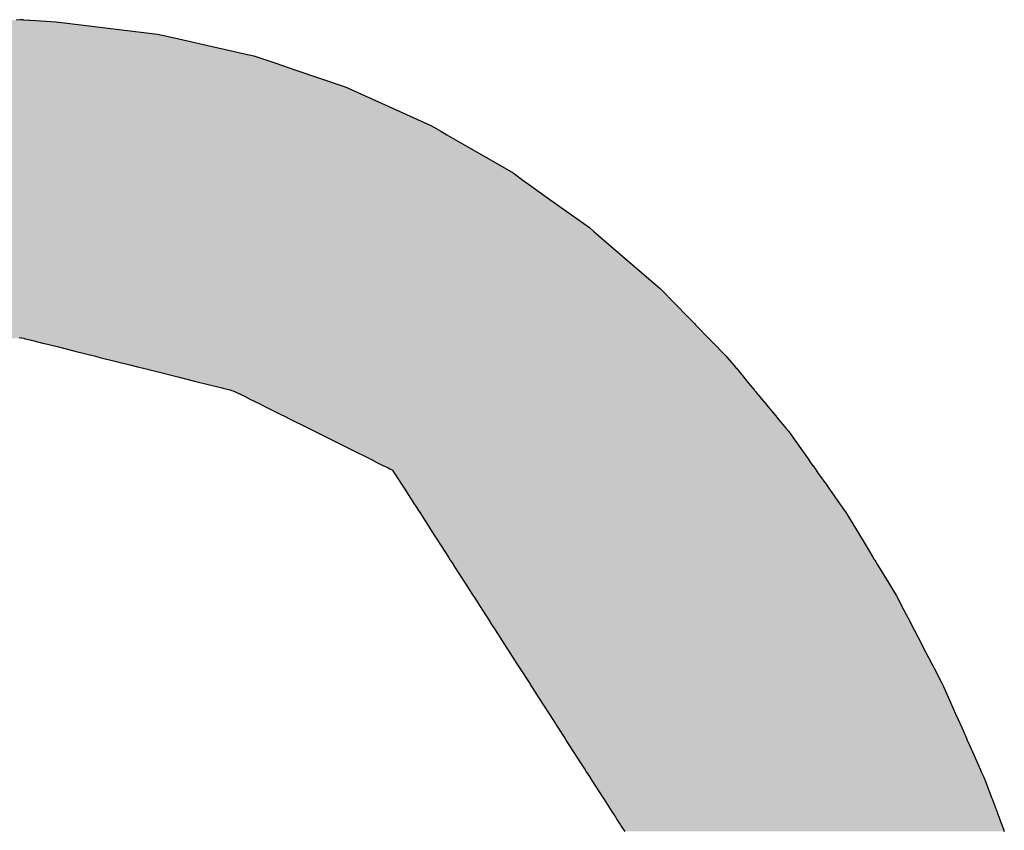
# Model space of a CAD drawing. Extents: x 8 to 172, y 77 to 218.
# Drawn here: x 53 to 56, y 151 to 153 of the extents above; entities that cross this region are included whole.
import ezdxf

# ---------------------------------------------------------------- set-up
doc = ezdxf.new("R2010")
doc.units = 0
doc.layers.add('EBENE_1', color=160, linetype='CONTINUOUS')

# ---------------------------------------------------------------- blocks, each defined once
blk = doc.blocks.new('*U11')
at = {"layer": 'EBENE_1', "color": 7, "linetype": 'CONTINUOUS'}
for p, q in [((-9.31438, 1.26221), (-9.31753, 1.26199)), ((-9.3133, 1.26228), (-9.31438, 1.26221)), ((-9.31155, 1.26221), (-9.3133, 1.26228)), ((-9.31155, 1.26221), (-9.30689, 1.26199)), ((-9.30689, 1.26199), (-9.3063, 1.26197)), ((-9.3063, 1.26197), (-9.28545, 1.26069)), ((-9.28545, 1.26069), (-9.25279, 1.25667)), ((-9.25279, 1.25667), (-9.23535, 1.25452)), ((-9.23535, 1.25452), (-9.20456, 1.25073)), ((-9.20456, 1.25073), (-9.19109, 1.24768)), ((-9.19109, 1.24768), (-9.17145, 1.24323)), ((-9.17145, 1.24323), (-9.13532, 1.23504)), ((-9.13532, 1.23504), (-9.12766, 1.2333)), ((-9.12766, 1.2333), (-9.11028, 1.22746)), ((-9.11028, 1.22746), (-9.09507, 1.22234)), ((-9.09507, 1.22234), (-9.05474, 1.20878)), ((-9.05474, 1.20878), (-9.05289, 1.20794)), ((-9.05289, 1.20794), (-9.03895, 1.20162)), ((-9.03895, 1.20162), (-9.02301, 1.19439)), ((-9.02301, 1.19439), (-8.9858, 1.17752)), ((-8.9858, 1.17752), (-8.97787, 1.17293)), ((-8.97787, 1.17293), (-8.97358, 1.17045)), ((-8.97358, 1.17045), (-8.95513, 1.15977)), ((-8.95513, 1.15977), (-8.92083, 1.13992)), ((-8.92083, 1.13992), (-8.91289, 1.13424)), ((-8.91289, 1.13424), (-8.9066, 1.12974)), ((-8.9066, 1.12974), (-8.89136, 1.11885)), ((-8.89136, 1.11885), (-8.85984, 1.09633)), ((-8.85984, 1.09633), (-8.85629, 1.09327)), ((-8.85629, 1.09327), (-8.83869, 1.07808)), ((-8.83869, 1.07808), (-8.83167, 1.07202)), ((-8.83167, 1.07202), (-8.80496, 1.04898)), ((-8.80496, 1.04898), (-8.80362, 1.04782)), ((-8.80362, 1.04782), (-8.80282, 1.04713)), ((-8.80282, 1.04713), (-8.78111, 1.02485)), ((-8.78111, 1.02485), (-8.78054, 1.02427)), ((-8.78054, 1.02427), (-8.77605, 1.01966)), ((-8.77605, 1.01966), (-8.77505, 1.01863)), ((-8.77505, 1.01863), (-8.77409, 1.01765)), ((-8.77409, 1.01765), (-8.77382, 1.01737)), ((-8.77382, 1.01737), (-8.76505, 1.00838)), ((-9.3133, 1.00838), (-9.31496, 1.0079)), ((-9.3133, 1.00838), (-9.3114, 1.0079)), ((-9.3114, 1.0079), (-9.31116, 1.00784)), ((-9.31116, 1.00784), (-9.30558, 1.00645)), ((-9.30558, 1.00645), (-9.30513, 1.00634)), ((-9.30513, 1.00634), (-9.30043, 1.00516)), ((-8.76505, 1.00838), (-8.76459, 1.0079)), ((-8.76459, 1.0079), (-8.76453, 1.00784)), ((-8.76453, 1.00784), (-8.76317, 1.00645)), ((-8.76317, 1.00645), (-8.76306, 1.00634)), ((-8.76306, 1.00634), (-8.76192, 1.00516)), ((-9.30043, 1.00516), (-9.29825, 1.00461)), ((-9.29825, 1.00461), (-9.29644, 1.00416)), ((-9.29644, 1.00416), (-9.29582, 1.004)), ((-9.29582, 1.004), (-9.2838, 1.001)), ((-9.2838, 1.001), (-9.27257, 0.99819)), ((-8.76192, 1.00516), (-8.76138, 1.00461)), ((-8.76138, 1.00461), (-8.76094, 1.00416)), ((-8.76094, 1.00416), (-8.76079, 1.004)), ((-8.76079, 1.004), (-8.75786, 1.001)), ((-8.75786, 1.001), (-8.75512, 0.99819)), ((-9.27257, 0.99819), (-9.27057, 0.99769)), ((-9.27057, 0.99769), (-9.25408, 0.99356)), ((-9.25408, 0.99356), (-9.25062, 0.99269)), ((-9.25062, 0.99269), (-9.22575, 0.98647)), ((-8.75512, 0.99819), (-8.75463, 0.99769)), ((-8.75463, 0.99769), (-8.75061, 0.99356)), ((-8.75061, 0.99356), (-8.74977, 0.99269)), ((-8.74977, 0.99269), (-8.74462, 0.98647)), ((-9.22575, 0.98647), (-9.22071, 0.98521)), ((-9.22071, 0.98521), (-9.21612, 0.98406)), ((-9.21612, 0.98406), (-9.2157, 0.98396)), ((-9.2157, 0.98396), (-9.2051, 0.9813)), ((-8.74462, 0.98647), (-8.74357, 0.98521)), ((-8.74357, 0.98521), (-8.74262, 0.98406)), ((-8.74262, 0.98406), (-8.74253, 0.98396)), ((-8.74253, 0.98396), (-8.74034, 0.9813)), ((-9.2051, 0.9813), (-9.18846, 0.97714)), ((-9.18846, 0.97714), (-9.17503, 0.97378)), ((-8.74034, 0.9813), (-8.73689, 0.97714)), ((-8.73689, 0.97714), (-8.73411, 0.97378)), ((-9.17503, 0.97378), (-9.16209, 0.97054)), ((-9.16209, 0.97054), (-9.15308, 0.96828)), ((-9.15308, 0.96828), (-9.1526, 0.96816)), ((-9.1526, 0.96816), (-9.14663, 0.96667)), ((-8.73411, 0.97378), (-8.73143, 0.97054)), ((-8.73143, 0.97054), (-8.72956, 0.96828)), ((-8.72956, 0.96828), (-8.72946, 0.96816)), ((-8.72946, 0.96816), (-8.72823, 0.96667)), ((-9.14663, 0.96667), (-9.14637, 0.9666)), ((-9.14637, 0.9666), (-9.14464, 0.96601)), ((-9.14464, 0.96601), (-9.14279, 0.96538)), ((-9.14279, 0.96538), (-9.14255, 0.96529)), ((-9.14255, 0.96529), (-9.13878, 0.96341)), ((-9.13878, 0.96341), (-9.13852, 0.96328)), ((-9.13852, 0.96328), (-9.13819, 0.96312)), ((-9.13819, 0.96312), (-9.13627, 0.96216)), ((-9.13627, 0.96216), (-9.1318, 0.95993)), ((-9.1318, 0.95993), (-9.13134, 0.95969)), ((-9.13134, 0.95969), (-9.12301, 0.95554)), ((-8.72823, 0.96667), (-8.72817, 0.9666)), ((-8.72817, 0.9666), (-8.72768, 0.96601)), ((-8.72768, 0.96601), (-8.72716, 0.96538)), ((-8.72716, 0.96538), (-8.72709, 0.96529)), ((-8.72709, 0.96529), (-8.72553, 0.96341)), ((-8.72553, 0.96341), (-8.72542, 0.96328)), ((-8.72542, 0.96328), (-8.72528, 0.96312)), ((-8.72528, 0.96312), (-8.72449, 0.96216)), ((-8.72449, 0.96216), (-8.72264, 0.95993)), ((-8.72264, 0.95993), (-8.72245, 0.95969)), ((-8.72245, 0.95969), (-8.71901, 0.95554)), ((-9.12301, 0.95554), (-9.12104, 0.95455)), ((-9.12104, 0.95455), (-9.11194, 0.95001)), ((-8.71901, 0.95554), (-8.7182, 0.95455)), ((-8.7182, 0.95455), (-8.71444, 0.95001)), ((-9.11194, 0.95001), (-9.10826, 0.94818)), ((-9.10826, 0.94818), (-9.10121, 0.94465)), ((-9.10121, 0.94465), (-9.10099, 0.94454)), ((-9.10099, 0.94454), (-9.08368, 0.9359)), ((-8.71444, 0.95001), (-8.71292, 0.94818)), ((-8.71292, 0.94818), (-8.71, 0.94465)), ((-8.71, 0.94465), (-8.70991, 0.94454)), ((-8.70991, 0.94454), (-8.70276, 0.9359)), ((-9.08368, 0.9359), (-9.07866, 0.93339)), ((-8.70276, 0.9359), (-8.70068, 0.93339)), ((-9.07866, 0.93339), (-9.06285, 0.9255)), ((-8.70068, 0.93339), (-8.6951, 0.9255)), ((-9.06285, 0.9255), (-9.05171, 0.91994)), ((-9.05171, 0.91994), (-9.0448, 0.91649)), ((-8.6951, 0.9255), (-8.69116, 0.91994)), ((-8.69116, 0.91994), (-8.68872, 0.91649)), ((-9.0448, 0.91649), (-9.04031, 0.91424)), ((-9.04031, 0.91424), (-9.03172, 0.90996)), ((-8.68872, 0.91649), (-8.68713, 0.91424)), ((-8.68713, 0.91424), (-8.6841, 0.90996)), ((-9.03172, 0.90996), (-9.03158, 0.90989)), ((-9.03158, 0.90989), (-9.02421, 0.9062)), ((-9.02421, 0.9062), (-9.02385, 0.90602)), ((-9.02385, 0.90602), (-9.02062, 0.90441)), ((-9.02062, 0.90441), (-9.01922, 0.90372)), ((-8.6841, 0.90996), (-8.68405, 0.90989)), ((-8.68405, 0.90989), (-8.68145, 0.9062)), ((-8.68145, 0.9062), (-8.68132, 0.90602)), ((-8.68132, 0.90602), (-8.68018, 0.90441)), ((-8.68018, 0.90441), (-8.67969, 0.90372)), ((-9.01922, 0.90372), (-9.01901, 0.90361)), ((-9.01901, 0.90361), (-9.01707, 0.90264)), ((-9.01707, 0.90264), (-9.01704, 0.90263)), ((-9.01704, 0.90263), (-9.01538, 0.90005)), ((-9.01538, 0.90005), (-9.01527, 0.89989)), ((-9.01527, 0.89989), (-9.01514, 0.89968)), ((-9.01514, 0.89968), (-9.00932, 0.89063)), ((-8.67969, 0.90372), (-8.67961, 0.90361)), ((-8.67961, 0.90361), (-8.67893, 0.90264)), ((-8.67893, 0.90264), (-8.67892, 0.90263)), ((-8.67892, 0.90263), (-8.6771, 0.90005)), ((-8.6771, 0.90005), (-8.67698, 0.89989)), ((-8.67698, 0.89989), (-8.67683, 0.89968)), ((-8.67683, 0.89968), (-8.67043, 0.89063)), ((-9.00932, 0.89063), (-9.00883, 0.88988)), ((-9.00883, 0.88988), (-9.00731, 0.8875)), ((-8.67043, 0.89063), (-8.6699, 0.88988)), ((-8.6699, 0.88988), (-8.66822, 0.8875)), ((-9.00731, 0.8875), (-8.99944, 0.87526)), ((-8.66822, 0.8875), (-8.65956, 0.87526)), ((-8.99944, 0.87526), (-8.99875, 0.87419)), ((-8.99875, 0.87419), (-8.9958, 0.8696)), ((-8.65956, 0.87526), (-8.6588, 0.87419)), ((-8.6588, 0.87419), (-8.65555, 0.8696)), ((-8.9958, 0.8696), (-8.99568, 0.86941)), ((-8.99568, 0.86941), (-8.99566, 0.86937)), ((-8.99566, 0.86937), (-8.9956, 0.86928)), ((-8.9956, 0.86928), (-8.98641, 0.85499)), ((-8.65555, 0.8696), (-8.65544, 0.86941)), ((-8.65544, 0.86941), (-8.65542, 0.86937)), ((-8.65542, 0.86937), (-8.65536, 0.86928)), ((-8.65536, 0.86928), (-8.6467, 0.85499)), ((-8.98641, 0.85499), (-8.98556, 0.85366)), ((-8.98556, 0.85366), (-8.97814, 0.84211)), ((-8.6467, 0.85499), (-8.6459, 0.85366)), ((-8.6459, 0.85366), (-8.63889, 0.84211)), ((-8.97814, 0.84211), (-8.97244, 0.83324)), ((-8.63889, 0.84211), (-8.63352, 0.83324)), ((-8.97244, 0.83324), (-8.97123, 0.83136)), ((-8.63352, 0.83324), (-8.63238, 0.83136)), ((-8.97123, 0.83136), (-8.9709, 0.83085)), ((-8.9709, 0.83085), (-8.96993, 0.82934)), ((-8.96993, 0.82934), (-8.96844, 0.82702)), ((-8.96844, 0.82702), (-8.96803, 0.82638)), ((-8.96803, 0.82638), (-8.95909, 0.81248)), ((-8.63238, 0.83136), (-8.63207, 0.83085)), ((-8.63207, 0.83085), (-8.63115, 0.82934)), ((-8.63115, 0.82934), (-8.62974, 0.82702)), ((-8.62974, 0.82702), (-8.62936, 0.82638)), ((-8.62936, 0.82638), (-8.62093, 0.81248)), ((-8.95909, 0.81248), (-8.95252, 0.80225)), ((-8.62093, 0.81248), (-8.61473, 0.80225)), ((-8.95252, 0.80225), (-8.95215, 0.80168)), ((-8.61473, 0.80225), (-8.61439, 0.80168)), ((-8.95215, 0.80168), (-8.94513, 0.79074)), ((-8.61439, 0.80168), (-8.60871, 0.79074)), ((-8.94513, 0.79074), (-8.93883, 0.78095)), ((-8.60871, 0.79074), (-8.60362, 0.78095)), ((-8.93883, 0.78095), (-8.93843, 0.78032)), ((-8.93843, 0.78032), (-8.93512, 0.77517)), ((-8.60362, 0.78095), (-8.6033, 0.78032)), ((-8.6033, 0.78032), (-8.60062, 0.77517)), ((-8.93512, 0.77517), (-8.92761, 0.76349)), ((-8.60062, 0.77517), (-8.59456, 0.76349)), ((-8.92761, 0.76349), (-8.92704, 0.7626)), ((-8.92704, 0.7626), (-8.91767, 0.74801)), ((-8.59456, 0.76349), (-8.5941, 0.7626)), ((-8.5941, 0.7626), (-8.58652, 0.74801)), ((-8.91767, 0.74801), (-8.91611, 0.7456)), ((-8.58652, 0.74801), (-8.58527, 0.7456)), ((-8.91611, 0.7456), (-8.91507, 0.74398)), ((-8.91507, 0.74398), (-8.90804, 0.73304)), ((-8.58527, 0.7456), (-8.58443, 0.74398)), ((-8.58443, 0.74398), (-8.57875, 0.73304)), ((-8.90804, 0.73304), (-8.9061, 0.73001)), ((-8.57875, 0.73304), (-8.57718, 0.73001)), ((-8.9061, 0.73001), (-8.89745, 0.71655)), ((-8.57718, 0.73001), (-8.57121, 0.71655)), ((-8.89745, 0.71655), (-8.8921, 0.70823)), ((-8.57121, 0.71655), (-8.56752, 0.70823)), ((-8.8921, 0.70823), (-8.88916, 0.70365)), ((-8.56752, 0.70823), (-8.56549, 0.70365)), ((-8.88916, 0.70365), (-8.88501, 0.6972)), ((-8.56549, 0.70365), (-8.56264, 0.6972)), ((-8.88501, 0.6972), (-8.87958, 0.68874)), ((-8.56264, 0.6972), (-8.55889, 0.68874)), ((-8.87958, 0.68874), (-8.87932, 0.68834)), ((-8.87932, 0.68834), (-8.87857, 0.68717)), ((-8.87857, 0.68717), (-8.87564, 0.68262)), ((-8.55889, 0.68874), (-8.55871, 0.68834)), ((-8.55871, 0.68834), (-8.55819, 0.68717)), ((-8.55819, 0.68717), (-8.55617, 0.68262)), ((-8.87564, 0.68262), (-8.86636, 0.66818)), ((-8.55617, 0.68262), (-8.54977, 0.66818)), ((-8.86636, 0.66818), (-8.86324, 0.66332)), ((-8.54977, 0.66818), (-8.54762, 0.66332)), ((-8.86324, 0.66332), (-8.86234, 0.66192)), ((-8.86234, 0.66192), (-8.85989, 0.65812)), ((-8.54762, 0.66332), (-8.547, 0.66192)), ((-8.547, 0.66192), (-8.54531, 0.65812)), ((-8.85989, 0.65812), (-8.85787, 0.65497)), ((-8.85787, 0.65497), (-8.84911, 0.64134)), ((-8.54531, 0.65812), (-8.54392, 0.65497)), ((-8.54392, 0.65497), (-8.5388, 0.64134)), ((-8.84911, 0.64134), (-8.84836, 0.64017)), ((-8.84836, 0.64017), (-8.8416, 0.62965)), ((-8.5388, 0.64134), (-8.53836, 0.64017)), ((-8.53836, 0.64017), (-8.53441, 0.62965)), ((-8.8416, 0.62965), (-8.84082, 0.62844)), ((-8.53441, 0.62965), (-8.53396, 0.62844)), ((-8.84082, 0.62844), (-8.83885, 0.62537)), ((-8.83885, 0.62537), (-8.83785, 0.62382)), ((-8.83785, 0.62382), (-8.8373, 0.62295)), ((-8.8373, 0.62295), (-8.83283, 0.61601)), ((-8.53396, 0.62844), (-8.5328, 0.62537)), ((-8.5328, 0.62537), (-8.53222, 0.62382)), ((-8.53222, 0.62382), (-8.5319, 0.62295)), ((-8.5319, 0.62295), (-8.52929, 0.61601)), ((-8.83283, 0.61601), (-8.83169, 0.61423)), ((-8.52929, 0.61601), (-8.52862, 0.61423))]:
    blk.add_line(p, q, dxfattribs=at)
for points in [[(-9.33665, 1.26069), (-9.39552, 1.25667), (-9.25279, 1.25667)], [(-9.31793, 1.26197), (-9.33665, 1.26069), (-9.28545, 1.26069)], [(-9.31753, 1.26199), (-9.31793, 1.26197), (-9.3063, 1.26197)], [(-9.31438, 1.26221), (-9.31753, 1.26199), (-9.30689, 1.26199)], [(-9.3133, 1.26228), (-9.31438, 1.26221), (-9.31155, 1.26221)], [(-9.43007, 1.25073), (-9.44784, 1.24768), (-9.19109, 1.24768)], [(-9.40801, 1.25452), (-9.43007, 1.25073), (-9.20456, 1.25073)], [(-9.39552, 1.25667), (-9.40801, 1.25452), (-9.23535, 1.25452)], [(-9.47375, 1.24323), (-9.50286, 1.23504), (-9.13532, 1.23504)], [(-9.44784, 1.24768), (-9.47375, 1.24323), (-9.17145, 1.24323)], [(-9.50286, 1.23504), (-9.50903, 1.2333), (-9.12766, 1.2333)], [(-9.52981, 1.22746), (-9.548, 1.22234), (-9.09507, 1.22234)], [(-9.50903, 1.2333), (-9.52981, 1.22746), (-9.11028, 1.22746)], [(-9.548, 1.22234), (-9.58211, 1.20878), (-9.05474, 1.20878)], [(-9.58422, 1.20794), (-9.6001, 1.20162), (-9.03895, 1.20162)], [(-9.58211, 1.20878), (-9.58422, 1.20794), (-9.05289, 1.20794)], [(-9.6001, 1.20162), (-9.61828, 1.19439), (-9.02301, 1.19439)], [(-9.61828, 1.19439), (-9.65058, 1.17752), (-8.9858, 1.17752)], [(-9.65937, 1.17293), (-9.66412, 1.17045), (-8.97358, 1.17045)], [(-9.65058, 1.17752), (-9.65937, 1.17293), (-8.97787, 1.17293)], [(-9.66412, 1.17045), (-9.68457, 1.15977), (-8.95513, 1.15977)], [(-9.68457, 1.15977), (-9.71481, 1.13992), (-8.92083, 1.13992)], [(-9.71481, 1.13992), (-9.72346, 1.13424), (-8.91289, 1.13424)], [(-9.72346, 1.13424), (-9.73031, 1.12974), (-8.9066, 1.12974)], [(-9.73031, 1.12974), (-9.7469, 1.11885), (-8.89136, 1.11885)], [(-9.7469, 1.11885), (-9.77496, 1.09633), (-8.85984, 1.09633)], [(-9.77877, 1.09327), (-9.7977, 1.07808), (-8.83869, 1.07808)], [(-9.77496, 1.09633), (-9.77877, 1.09327), (-8.85629, 1.09327)], [(-9.7977, 1.07808), (-9.80525, 1.07202), (-8.83167, 1.07202)], [(-9.80525, 1.07202), (-9.82919, 1.04898), (-8.80496, 1.04898)], [(-9.8311, 1.04713), (-9.85425, 1.02485), (-8.78111, 1.02485)], [(-9.83038, 1.04782), (-9.8311, 1.04713), (-8.80282, 1.04713)], [(-9.82919, 1.04898), (-9.83038, 1.04782), (-8.80362, 1.04782)], [(-9.85485, 1.02427), (-9.85963, 1.01966), (-8.77605, 1.01966)], [(-9.85425, 1.02485), (-9.85485, 1.02427), (-8.78054, 1.02427)], [(-9.86164, 1.01737), (-9.86953, 1.00838), (-8.76505, 1.00838)], [(-9.8614, 1.01765), (-9.86164, 1.01737), (-8.77382, 1.01737)], [(-9.86053, 1.01863), (-9.8614, 1.01765), (-8.77409, 1.01765)], [(-9.85963, 1.01966), (-9.86053, 1.01863), (-8.77505, 1.01863)], [(-9.3133, 1.00838), (-9.3114, 1.0079), (-8.76459, 1.0079)], [(-9.3114, 1.0079), (-9.31116, 1.00784), (-8.76453, 1.00784)], [(-9.31116, 1.00784), (-9.30558, 1.00645), (-8.76317, 1.00645)], [(-9.30558, 1.00645), (-9.30513, 1.00634), (-8.76306, 1.00634)], [(-9.30513, 1.00634), (-9.30043, 1.00516), (-8.76192, 1.00516)], [(-9.30043, 1.00516), (-9.29825, 1.00461), (-8.76138, 1.00461)], [(-9.29825, 1.00461), (-9.29644, 1.00416), (-8.76094, 1.00416)], [(-9.29644, 1.00416), (-9.29582, 1.004), (-8.76079, 1.004)], [(-9.29582, 1.004), (-9.2838, 1.001), (-8.75786, 1.001)], [(-9.2838, 1.001), (-9.27257, 0.99819), (-8.75512, 0.99819)], [(-9.27257, 0.99819), (-9.27057, 0.99769), (-8.75463, 0.99769)], [(-9.27057, 0.99769), (-9.25408, 0.99356), (-8.75061, 0.99356)], [(-9.25408, 0.99356), (-9.25062, 0.99269), (-8.74977, 0.99269)], [(-9.25062, 0.99269), (-9.22575, 0.98647), (-8.74462, 0.98647)], [(-9.22575, 0.98647), (-9.22071, 0.98521), (-8.74357, 0.98521)], [(-9.22071, 0.98521), (-9.21612, 0.98406), (-8.74262, 0.98406)], [(-9.21612, 0.98406), (-9.2157, 0.98396), (-8.74253, 0.98396)], [(-9.2157, 0.98396), (-9.2051, 0.9813), (-8.74034, 0.9813)], [(-9.2051, 0.9813), (-9.18846, 0.97714), (-8.73689, 0.97714)], [(-9.18846, 0.97714), (-9.17503, 0.97378), (-8.73411, 0.97378)], [(-9.17503, 0.97378), (-9.16209, 0.97054), (-8.73143, 0.97054)], [(-9.16209, 0.97054), (-9.15308, 0.96828), (-8.72956, 0.96828)], [(-9.15308, 0.96828), (-9.1526, 0.96816), (-8.72946, 0.96816)], [(-9.1526, 0.96816), (-9.14663, 0.96667), (-8.72823, 0.96667)], [(-9.14663, 0.96667), (-9.14637, 0.9666), (-8.72817, 0.9666)], [(-9.14637, 0.9666), (-9.14464, 0.96601), (-8.72768, 0.96601)], [(-9.14464, 0.96601), (-9.14279, 0.96538), (-8.72716, 0.96538)], [(-9.14279, 0.96538), (-9.14255, 0.96529), (-8.72709, 0.96529)], [(-9.14255, 0.96529), (-9.13878, 0.96341), (-8.72553, 0.96341)], [(-9.13878, 0.96341), (-9.13852, 0.96328), (-8.72542, 0.96328)], [(-9.13852, 0.96328), (-9.13819, 0.96312), (-8.72528, 0.96312)], [(-9.13819, 0.96312), (-9.13627, 0.96216), (-8.72449, 0.96216)], [(-9.13627, 0.96216), (-9.1318, 0.95993), (-8.72264, 0.95993)], [(-9.1318, 0.95993), (-9.13134, 0.95969), (-8.72245, 0.95969)], [(-9.13134, 0.95969), (-9.12301, 0.95554), (-8.71901, 0.95554)], [(-9.12301, 0.95554), (-9.12104, 0.95455), (-8.7182, 0.95455)], [(-9.12104, 0.95455), (-9.11194, 0.95001), (-8.71444, 0.95001)], [(-9.11194, 0.95001), (-9.10826, 0.94818), (-8.71292, 0.94818)], [(-9.10826, 0.94818), (-9.10121, 0.94465), (-8.71, 0.94465)], [(-9.10121, 0.94465), (-9.10099, 0.94454), (-8.70991, 0.94454)], [(-9.10099, 0.94454), (-9.08368, 0.9359), (-8.70276, 0.9359)], [(-9.08368, 0.9359), (-9.07866, 0.93339), (-8.70068, 0.93339)], [(-9.07866, 0.93339), (-9.06285, 0.9255), (-8.6951, 0.9255)], [(-9.06285, 0.9255), (-9.05171, 0.91994), (-8.69116, 0.91994)], [(-9.05171, 0.91994), (-9.0448, 0.91649), (-8.68872, 0.91649)], [(-9.0448, 0.91649), (-9.04031, 0.91424), (-8.68713, 0.91424)], [(-9.04031, 0.91424), (-9.03172, 0.90996), (-8.6841, 0.90996)], [(-9.03172, 0.90996), (-9.03158, 0.90989), (-8.68405, 0.90989)], [(-9.03158, 0.90989), (-9.02421, 0.9062), (-8.68145, 0.9062)], [(-9.02421, 0.9062), (-9.02385, 0.90602), (-8.68132, 0.90602)], [(-9.02385, 0.90602), (-9.02062, 0.90441), (-8.68018, 0.90441)], [(-9.02062, 0.90441), (-9.01922, 0.90372), (-8.67969, 0.90372)], [(-9.01922, 0.90372), (-9.01901, 0.90361), (-8.67961, 0.90361)], [(-9.01901, 0.90361), (-9.01707, 0.90264), (-8.67893, 0.90264)], [(-9.01707, 0.90264), (-9.01704, 0.90263), (-8.67892, 0.90263)], [(-9.01704, 0.90263), (-9.01538, 0.90005), (-8.6771, 0.90005)], [(-9.01538, 0.90005), (-9.01527, 0.89989), (-8.67698, 0.89989)], [(-9.01527, 0.89989), (-9.01514, 0.89968), (-8.67683, 0.89968)], [(-9.01514, 0.89968), (-9.00932, 0.89063), (-8.67043, 0.89063)], [(-9.00932, 0.89063), (-9.00883, 0.88988), (-8.6699, 0.88988)], [(-9.00883, 0.88988), (-9.00731, 0.8875), (-8.66822, 0.8875)], [(-9.00731, 0.8875), (-8.99944, 0.87526), (-8.65956, 0.87526)], [(-8.99944, 0.87526), (-8.99875, 0.87419), (-8.6588, 0.87419)], [(-8.99875, 0.87419), (-8.9958, 0.8696), (-8.65555, 0.8696)], [(-8.9958, 0.8696), (-8.99568, 0.86941), (-8.65544, 0.86941)], [(-8.99568, 0.86941), (-8.99566, 0.86937), (-8.65542, 0.86937)], [(-8.99566, 0.86937), (-8.9956, 0.86928), (-8.65536, 0.86928)], [(-8.9956, 0.86928), (-8.98641, 0.85499), (-8.6467, 0.85499)], [(-8.98641, 0.85499), (-8.98556, 0.85366), (-8.6459, 0.85366)], [(-8.98556, 0.85366), (-8.97814, 0.84211), (-8.63889, 0.84211)], [(-8.97814, 0.84211), (-8.97244, 0.83324), (-8.63352, 0.83324)], [(-8.97244, 0.83324), (-8.97123, 0.83136), (-8.63238, 0.83136)], [(-8.97123, 0.83136), (-8.9709, 0.83085), (-8.63207, 0.83085)], [(-8.9709, 0.83085), (-8.96993, 0.82934), (-8.63115, 0.82934)], [(-8.96993, 0.82934), (-8.96844, 0.82702), (-8.62974, 0.82702)], [(-8.96844, 0.82702), (-8.96803, 0.82638), (-8.62936, 0.82638)], [(-8.96803, 0.82638), (-8.95909, 0.81248), (-8.62093, 0.81248)], [(-8.95909, 0.81248), (-8.95252, 0.80225), (-8.61473, 0.80225)], [(-8.95252, 0.80225), (-8.95215, 0.80168), (-8.61439, 0.80168)], [(-8.95215, 0.80168), (-8.94513, 0.79074), (-8.60871, 0.79074)], [(-8.94513, 0.79074), (-8.93883, 0.78095), (-8.60362, 0.78095)], [(-8.93883, 0.78095), (-8.93843, 0.78032), (-8.6033, 0.78032)], [(-8.93843, 0.78032), (-8.93512, 0.77517), (-8.60062, 0.77517)], [(-8.93512, 0.77517), (-8.92761, 0.76349), (-8.59456, 0.76349)], [(-8.92761, 0.76349), (-8.92704, 0.7626), (-8.5941, 0.7626)], [(-8.92704, 0.7626), (-8.91767, 0.74801), (-8.58652, 0.74801)], [(-8.91767, 0.74801), (-8.91611, 0.7456), (-8.58527, 0.7456)], [(-8.91611, 0.7456), (-8.91507, 0.74398), (-8.58443, 0.74398)], [(-8.91507, 0.74398), (-8.90804, 0.73304), (-8.57875, 0.73304)], [(-8.90804, 0.73304), (-8.9061, 0.73001), (-8.57718, 0.73001)], [(-8.9061, 0.73001), (-8.89745, 0.71655), (-8.57121, 0.71655)], [(-8.89745, 0.71655), (-8.8921, 0.70823), (-8.56752, 0.70823)], [(-8.8921, 0.70823), (-8.88916, 0.70365), (-8.56549, 0.70365)], [(-8.88916, 0.70365), (-8.88501, 0.6972), (-8.56264, 0.6972)], [(-8.88501, 0.6972), (-8.87958, 0.68874), (-8.55889, 0.68874)], [(-8.87958, 0.68874), (-8.87932, 0.68834), (-8.55871, 0.68834)], [(-8.87932, 0.68834), (-8.87857, 0.68717), (-8.55819, 0.68717)], [(-8.87857, 0.68717), (-8.87564, 0.68262), (-8.55617, 0.68262)], [(-8.87564, 0.68262), (-8.86636, 0.66818), (-8.54977, 0.66818)], [(-8.86636, 0.66818), (-8.86324, 0.66332), (-8.54762, 0.66332)], [(-8.86324, 0.66332), (-8.86234, 0.66192), (-8.547, 0.66192)], [(-8.86234, 0.66192), (-8.85989, 0.65812), (-8.54531, 0.65812)], [(-8.85989, 0.65812), (-8.85787, 0.65497), (-8.54392, 0.65497)], [(-8.85787, 0.65497), (-8.84911, 0.64134), (-8.5388, 0.64134)], [(-8.84911, 0.64134), (-8.84836, 0.64017), (-8.53836, 0.64017)], [(-8.84836, 0.64017), (-8.8416, 0.62965), (-8.53441, 0.62965)], [(-8.8416, 0.62965), (-8.84082, 0.62844), (-8.53396, 0.62844)], [(-8.84082, 0.62844), (-8.83885, 0.62537), (-8.5328, 0.62537)], [(-8.83885, 0.62537), (-8.83785, 0.62382), (-8.53222, 0.62382)], [(-8.83785, 0.62382), (-8.8373, 0.62295), (-8.5319, 0.62295)], [(-8.8373, 0.62295), (-8.83283, 0.61601), (-8.52929, 0.61601)], [(-8.83283, 0.61601), (-8.83169, 0.61423), (-8.52862, 0.61423)]]:
    blk.add_solid(points, dxfattribs=at)
at = {"layer": 'EBENE_1', "color": 7, "linetype": 'CONTINUOUS', "extrusion": (0, 0, -1)}
for points in [[(9.33665, 1.26069), (9.28545, 1.26069), (9.25279, 1.25667)], [(9.31793, 1.26197), (9.3063, 1.26197), (9.28545, 1.26069)], [(9.31753, 1.26199), (9.30689, 1.26199), (9.3063, 1.26197)], [(9.31438, 1.26221), (9.31155, 1.26221), (9.30689, 1.26199)], [(9.43007, 1.25073), (9.20456, 1.25073), (9.19109, 1.24768)], [(9.40801, 1.25452), (9.23535, 1.25452), (9.20456, 1.25073)], [(9.39552, 1.25667), (9.25279, 1.25667), (9.23535, 1.25452)], [(9.47375, 1.24323), (9.17145, 1.24323), (9.13532, 1.23504)], [(9.44784, 1.24768), (9.19109, 1.24768), (9.17145, 1.24323)], [(9.50286, 1.23504), (9.13532, 1.23504), (9.12766, 1.2333)], [(9.52981, 1.22746), (9.11028, 1.22746), (9.09507, 1.22234)], [(9.50903, 1.2333), (9.12766, 1.2333), (9.11028, 1.22746)], [(9.548, 1.22234), (9.09507, 1.22234), (9.05474, 1.20878)], [(9.58422, 1.20794), (9.05289, 1.20794), (9.03895, 1.20162)], [(9.58211, 1.20878), (9.05474, 1.20878), (9.05289, 1.20794)], [(9.6001, 1.20162), (9.03895, 1.20162), (9.02301, 1.19439)], [(9.61828, 1.19439), (9.02301, 1.19439), (8.9858, 1.17752)], [(9.65937, 1.17293), (8.97787, 1.17293), (8.97358, 1.17045)], [(9.65058, 1.17752), (8.9858, 1.17752), (8.97787, 1.17293)], [(9.66412, 1.17045), (8.97358, 1.17045), (8.95513, 1.15977)], [(9.68457, 1.15977), (8.95513, 1.15977), (8.92083, 1.13992)], [(9.71481, 1.13992), (8.92083, 1.13992), (8.91289, 1.13424)], [(9.72346, 1.13424), (8.91289, 1.13424), (8.9066, 1.12974)], [(9.73031, 1.12974), (8.9066, 1.12974), (8.89136, 1.11885)], [(9.7469, 1.11885), (8.89136, 1.11885), (8.85984, 1.09633)], [(9.77877, 1.09327), (8.85629, 1.09327), (8.83869, 1.07808)], [(9.77496, 1.09633), (8.85984, 1.09633), (8.85629, 1.09327)], [(9.7977, 1.07808), (8.83869, 1.07808), (8.83167, 1.07202)], [(9.80525, 1.07202), (8.83167, 1.07202), (8.80496, 1.04898)], [(9.8311, 1.04713), (8.80282, 1.04713), (8.78111, 1.02485)], [(9.83038, 1.04782), (8.80362, 1.04782), (8.80282, 1.04713)], [(9.82919, 1.04898), (8.80496, 1.04898), (8.80362, 1.04782)], [(9.85485, 1.02427), (8.78054, 1.02427), (8.77605, 1.01966)], [(9.85425, 1.02485), (8.78111, 1.02485), (8.78054, 1.02427)], [(9.86164, 1.01737), (8.77382, 1.01737), (8.76505, 1.00838)], [(9.8614, 1.01765), (8.77409, 1.01765), (8.77382, 1.01737)], [(9.86053, 1.01863), (8.77505, 1.01863), (8.77409, 1.01765)], [(9.85963, 1.01966), (8.77605, 1.01966), (8.77505, 1.01863)], [(9.86953, 1.00838), (9.3133, 1.00838), (9.31496, 1.0079)], [(9.3133, 1.00838), (8.76505, 1.00838), (8.76459, 1.0079)], [(9.3114, 1.0079), (8.76459, 1.0079), (8.76453, 1.00784)], [(9.31116, 1.00784), (8.76453, 1.00784), (8.76317, 1.00645)], [(9.30558, 1.00645), (8.76317, 1.00645), (8.76306, 1.00634)], [(9.30513, 1.00634), (8.76306, 1.00634), (8.76192, 1.00516)], [(9.30043, 1.00516), (8.76192, 1.00516), (8.76138, 1.00461)], [(9.29825, 1.00461), (8.76138, 1.00461), (8.76094, 1.00416)], [(9.29644, 1.00416), (8.76094, 1.00416), (8.76079, 1.004)], [(9.29582, 1.004), (8.76079, 1.004), (8.75786, 1.001)], [(9.2838, 1.001), (8.75786, 1.001), (8.75512, 0.99819)], [(9.27257, 0.99819), (8.75512, 0.99819), (8.75463, 0.99769)], [(9.27057, 0.99769), (8.75463, 0.99769), (8.75061, 0.99356)], [(9.25408, 0.99356), (8.75061, 0.99356), (8.74977, 0.99269)], [(9.25062, 0.99269), (8.74977, 0.99269), (8.74462, 0.98647)], [(9.22575, 0.98647), (8.74462, 0.98647), (8.74357, 0.98521)], [(9.22071, 0.98521), (8.74357, 0.98521), (8.74262, 0.98406)], [(9.21612, 0.98406), (8.74262, 0.98406), (8.74253, 0.98396)], [(9.2157, 0.98396), (8.74253, 0.98396), (8.74034, 0.9813)], [(9.2051, 0.9813), (8.74034, 0.9813), (8.73689, 0.97714)], [(9.18846, 0.97714), (8.73689, 0.97714), (8.73411, 0.97378)], [(9.17503, 0.97378), (8.73411, 0.97378), (8.73143, 0.97054)], [(9.16209, 0.97054), (8.73143, 0.97054), (8.72956, 0.96828)], [(9.15308, 0.96828), (8.72956, 0.96828), (8.72946, 0.96816)], [(9.1526, 0.96816), (8.72946, 0.96816), (8.72823, 0.96667)], [(9.14663, 0.96667), (8.72823, 0.96667), (8.72817, 0.9666)], [(9.14637, 0.9666), (8.72817, 0.9666), (8.72768, 0.96601)], [(9.14464, 0.96601), (8.72768, 0.96601), (8.72716, 0.96538)], [(9.14279, 0.96538), (8.72716, 0.96538), (8.72709, 0.96529)], [(9.14255, 0.96529), (8.72709, 0.96529), (8.72553, 0.96341)], [(9.13878, 0.96341), (8.72553, 0.96341), (8.72542, 0.96328)], [(9.13852, 0.96328), (8.72542, 0.96328), (8.72528, 0.96312)], [(9.13819, 0.96312), (8.72528, 0.96312), (8.72449, 0.96216)], [(9.13627, 0.96216), (8.72449, 0.96216), (8.72264, 0.95993)], [(9.1318, 0.95993), (8.72264, 0.95993), (8.72245, 0.95969)], [(9.13134, 0.95969), (8.72245, 0.95969), (8.71901, 0.95554)], [(9.12301, 0.95554), (8.71901, 0.95554), (8.7182, 0.95455)], [(9.12104, 0.95455), (8.7182, 0.95455), (8.71444, 0.95001)], [(9.11194, 0.95001), (8.71444, 0.95001), (8.71292, 0.94818)], [(9.10826, 0.94818), (8.71292, 0.94818), (8.71, 0.94465)], [(9.10121, 0.94465), (8.71, 0.94465), (8.70991, 0.94454)], [(9.10099, 0.94454), (8.70991, 0.94454), (8.70276, 0.9359)], [(9.08368, 0.9359), (8.70276, 0.9359), (8.70068, 0.93339)], [(9.07866, 0.93339), (8.70068, 0.93339), (8.6951, 0.9255)], [(9.06285, 0.9255), (8.6951, 0.9255), (8.69116, 0.91994)], [(9.05171, 0.91994), (8.69116, 0.91994), (8.68872, 0.91649)], [(9.0448, 0.91649), (8.68872, 0.91649), (8.68713, 0.91424)], [(9.04031, 0.91424), (8.68713, 0.91424), (8.6841, 0.90996)], [(9.03172, 0.90996), (8.6841, 0.90996), (8.68405, 0.90989)], [(9.03158, 0.90989), (8.68405, 0.90989), (8.68145, 0.9062)], [(9.02421, 0.9062), (8.68145, 0.9062), (8.68132, 0.90602)], [(9.02385, 0.90602), (8.68132, 0.90602), (8.68018, 0.90441)], [(9.02062, 0.90441), (8.68018, 0.90441), (8.67969, 0.90372)], [(9.01922, 0.90372), (8.67969, 0.90372), (8.67961, 0.90361)], [(9.01901, 0.90361), (8.67961, 0.90361), (8.67893, 0.90264)], [(9.01707, 0.90264), (8.67893, 0.90264), (8.67892, 0.90263)], [(9.01704, 0.90263), (8.67892, 0.90263), (8.6771, 0.90005)], [(9.01538, 0.90005), (8.6771, 0.90005), (8.67698, 0.89989)], [(9.01527, 0.89989), (8.67698, 0.89989), (8.67683, 0.89968)], [(9.01514, 0.89968), (8.67683, 0.89968), (8.67043, 0.89063)], [(9.00932, 0.89063), (8.67043, 0.89063), (8.6699, 0.88988)], [(9.00883, 0.88988), (8.6699, 0.88988), (8.66822, 0.8875)], [(9.00731, 0.8875), (8.66822, 0.8875), (8.65956, 0.87526)], [(8.99944, 0.87526), (8.65956, 0.87526), (8.6588, 0.87419)], [(8.99875, 0.87419), (8.6588, 0.87419), (8.65555, 0.8696)], [(8.9958, 0.8696), (8.65555, 0.8696), (8.65544, 0.86941)], [(8.99568, 0.86941), (8.65544, 0.86941), (8.65542, 0.86937)], [(8.99566, 0.86937), (8.65542, 0.86937), (8.65536, 0.86928)], [(8.9956, 0.86928), (8.65536, 0.86928), (8.6467, 0.85499)], [(8.98641, 0.85499), (8.6467, 0.85499), (8.6459, 0.85366)], [(8.98556, 0.85366), (8.6459, 0.85366), (8.63889, 0.84211)], [(8.97814, 0.84211), (8.63889, 0.84211), (8.63352, 0.83324)], [(8.97244, 0.83324), (8.63352, 0.83324), (8.63238, 0.83136)], [(8.97123, 0.83136), (8.63238, 0.83136), (8.63207, 0.83085)], [(8.9709, 0.83085), (8.63207, 0.83085), (8.63115, 0.82934)], [(8.96993, 0.82934), (8.63115, 0.82934), (8.62974, 0.82702)], [(8.96844, 0.82702), (8.62974, 0.82702), (8.62936, 0.82638)], [(8.96803, 0.82638), (8.62936, 0.82638), (8.62093, 0.81248)], [(8.95909, 0.81248), (8.62093, 0.81248), (8.61473, 0.80225)], [(8.95252, 0.80225), (8.61473, 0.80225), (8.61439, 0.80168)], [(8.95215, 0.80168), (8.61439, 0.80168), (8.60871, 0.79074)], [(8.94513, 0.79074), (8.60871, 0.79074), (8.60362, 0.78095)], [(8.93883, 0.78095), (8.60362, 0.78095), (8.6033, 0.78032)], [(8.93843, 0.78032), (8.6033, 0.78032), (8.60062, 0.77517)], [(8.93512, 0.77517), (8.60062, 0.77517), (8.59456, 0.76349)], [(8.92761, 0.76349), (8.59456, 0.76349), (8.5941, 0.7626)], [(8.92704, 0.7626), (8.5941, 0.7626), (8.58652, 0.74801)], [(8.91767, 0.74801), (8.58652, 0.74801), (8.58527, 0.7456)], [(8.91611, 0.7456), (8.58527, 0.7456), (8.58443, 0.74398)], [(8.91507, 0.74398), (8.58443, 0.74398), (8.57875, 0.73304)], [(8.90804, 0.73304), (8.57875, 0.73304), (8.57718, 0.73001)], [(8.9061, 0.73001), (8.57718, 0.73001), (8.57121, 0.71655)], [(8.89745, 0.71655), (8.57121, 0.71655), (8.56752, 0.70823)], [(8.8921, 0.70823), (8.56752, 0.70823), (8.56549, 0.70365)], [(8.88916, 0.70365), (8.56549, 0.70365), (8.56264, 0.6972)], [(8.88501, 0.6972), (8.56264, 0.6972), (8.55889, 0.68874)], [(8.87958, 0.68874), (8.55889, 0.68874), (8.55871, 0.68834)], [(8.87932, 0.68834), (8.55871, 0.68834), (8.55819, 0.68717)], [(8.87857, 0.68717), (8.55819, 0.68717), (8.55617, 0.68262)], [(8.87564, 0.68262), (8.55617, 0.68262), (8.54977, 0.66818)], [(8.86636, 0.66818), (8.54977, 0.66818), (8.54762, 0.66332)], [(8.86324, 0.66332), (8.54762, 0.66332), (8.547, 0.66192)], [(8.86234, 0.66192), (8.547, 0.66192), (8.54531, 0.65812)], [(8.85989, 0.65812), (8.54531, 0.65812), (8.54392, 0.65497)], [(8.85787, 0.65497), (8.54392, 0.65497), (8.5388, 0.64134)], [(8.84911, 0.64134), (8.5388, 0.64134), (8.53836, 0.64017)], [(8.84836, 0.64017), (8.53836, 0.64017), (8.53441, 0.62965)], [(8.8416, 0.62965), (8.53441, 0.62965), (8.53396, 0.62844)], [(8.84082, 0.62844), (8.53396, 0.62844), (8.5328, 0.62537)], [(8.83885, 0.62537), (8.5328, 0.62537), (8.53222, 0.62382)], [(8.83785, 0.62382), (8.53222, 0.62382), (8.5319, 0.62295)], [(8.8373, 0.62295), (8.5319, 0.62295), (8.52929, 0.61601)], [(8.83283, 0.61601), (8.52929, 0.61601), (8.52862, 0.61423)]]:
    blk.add_solid(points, dxfattribs=at)
blk = doc.blocks.new('AI9-BLK1')
at = {"layer": 'EBENE_1', "color": 7, "linetype": 'CONTINUOUS'}
blk.add_blockref('*U11', (0, 0), dxfattribs=at)

msp = doc.modelspace()

# ---------------------------------------------------------------- block references
at = {"layer": 'EBENE_1', "color": 7, "xscale": 4.015748031496062, "yscale": 4.015748031496062, "zscale": 4.015748031496062}
msp.add_blockref('AI9-BLK1', (90.3898, 148.2109), dxfattribs=at)

doc.saveas('drawing.dxf')
